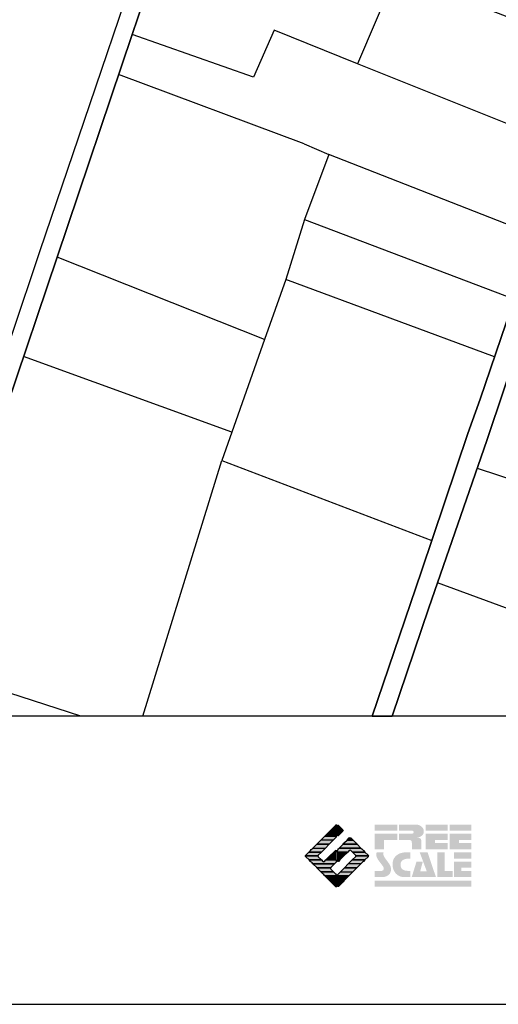
# Model space of a CAD drawing. Extents: x -10 to 410, y -24 to 273.
# Drawn here: x 307 to 346, y -24 to 56 of the extents above; entities that cross this region are included whole.
import ezdxf

# ---------------------------------------------------------------- set-up
doc = ezdxf.new("R2010")
doc.units = 0
for name, color, linetype in [('05_DM_LINE', 7, 'Continuous'), ('08_ROAD_LINE', 3, 'Continuous'), ('09_ROAD_POLY', 5, 'Continuous'), ('印刷レイアウト', 1, 'Continuous'), ('印刷用フレーム', 1, 'Continuous'), ('背景', 3, 'Continuous')]:
    doc.layers.add(name, color=color, linetype=linetype)

# ---------------------------------------------------------------- blocks, each defined once
blk = doc.blocks.new('AI9-BLK8')
at = {"layer": '印刷レイアウト'}
h = blk.add_hatch(color=252, dxfattribs=at)
h.dxf.hatch_style = 2
edge = h.paths.add_edge_path()
edge.add_spline(control_points=[(-3.226, 1.007), (-3.226, 1.007), (-3.237, 0.968), (-3.237, 0.968), (-3.237, 0.968), (-3.249, 0.926), (-3.249, 0.926), (-3.249, 0.926), (-3.252, 0.883), (-3.252, 0.883), (-3.235, 0.779), (-3.201, 0.687), (-3.151, 0.608), (-3.085, 0.505), (-3.009, 0.396), (-2.921, 0.282), (-2.818, 0.148), (-2.748, 0.045), (-2.71, -0.025), (-2.649, -0.143), (-2.619, -0.261), (-2.619, -0.381), (-2.619, -0.626), (-2.726, -0.805), (-2.942, -0.919), (-3.053, -0.978), (-3.176, -1.007), (-3.314, -1.007), (-3.314, -1.007), (-3.952, -1.007), (-3.952, -1.007), (-3.952, -1.007), (-3.952, -0.504), (-3.952, -0.504), (-3.952, -0.504), (-3.386, -0.504), (-3.386, -0.504), (-3.336, -0.504), (-3.294, -0.486), (-3.26, -0.448), (-3.226, -0.41), (-3.209, -0.366), (-3.209, -0.314), (-3.209, -0.264), (-3.224, -0.213), (-3.254, -0.162), (-3.278, -0.123), (-3.325, -0.059), (-3.394, 0.032), (-3.394, 0.032), (-3.441, 0.092), (-3.441, 0.092), (-3.441, 0.092), (-3.644, 0.358), (-3.644, 0.358), (-3.656, 0.373), (-3.675, 0.404), (-3.701, 0.451), (-3.726, 0.494), (-3.748, 0.537), (-3.767, 0.58), (-3.803, 0.661), (-3.822, 0.752), (-3.822, 0.853), (-3.822, 0.881), (-3.813, 0.932), (-3.795, 1.007), (-3.795, 1.007), (-3.226, 1.007), (-3.226, 1.007)], knot_values=[0, 0, 0, 0, 1, 1, 1, 2, 2, 2, 3, 3, 3, 4, 4, 4, 5, 5, 5, 6, 6, 6, 7, 7, 7, 8, 8, 8, 9, 9, 9, 10, 10, 10, 11, 11, 11, 12, 12, 12, 13, 13, 13, 14, 14, 14, 15, 15, 15, 16, 16, 16, 17, 17, 17, 18, 18, 18, 19, 19, 19, 20, 20, 20, 21, 21, 21, 22, 22, 22, 23, 23, 23, 23], degree=3, periodic=0)
h = blk.add_hatch(color=252, dxfattribs=at)
h.dxf.hatch_style = 2
edge = h.paths.add_edge_path()
edge.add_spline(control_points=[(-1.402, 1.007), (-1.402, 1.007), (-1.044, 1.007), (-1.044, 1.007), (-1.044, 1.007), (-1.044, 0.494), (-1.044, 0.494), (-1.044, 0.494), (-1.178, 0.494), (-1.178, 0.494), (-1.436, 0.494), (-1.624, 0.429), (-1.743, 0.298), (-1.809, 0.224), (-1.843, 0.13), (-1.843, 0.016), (-1.843, -0.235), (-1.736, -0.393), (-1.523, -0.459), (-1.424, -0.49), (-1.311, -0.504), (-1.185, -0.504), (-1.185, -0.504), (-1.044, -0.504), (-1.044, -0.504), (-1.044, -0.504), (-1.044, -1.007), (-1.044, -1.007), (-1.044, -1.007), (-1.558, -1.007), (-1.558, -1.007), (-1.789, -1.007), (-1.985, -0.937), (-2.147, -0.795), (-2.204, -0.745), (-2.247, -0.697), (-2.279, -0.653), (-2.423, -0.45), (-2.495, -0.232), (-2.495, 0.002), (-2.495, 0.412), (-2.322, 0.705), (-1.978, 0.88), (-1.812, 0.965), (-1.62, 1.007), (-1.402, 1.007)], knot_values=[0, 0, 0, 0, 1, 1, 1, 2, 2, 2, 3, 3, 3, 4, 4, 4, 5, 5, 5, 6, 6, 6, 7, 7, 7, 8, 8, 8, 9, 9, 9, 10, 10, 10, 11, 11, 11, 12, 12, 12, 13, 13, 13, 14, 14, 14, 15, 15, 15, 15], degree=3, periodic=0)
h = blk.add_hatch(color=252, dxfattribs=at)
h.dxf.hatch_style = 2
edge = h.paths.add_edge_path()
edge.add_spline(control_points=[(-0.275, 1.007), (-0.275, 1.007), (0.371, 1.007), (0.371, 1.007), (0.371, 1.007), (1.047, -1.007), (1.047, -1.007), (1.047, -1.007), (-0.926, -1.007), (-0.926, -1.007), (-0.926, -1.007), (-0.537, 0.25), (-0.537, 0.25), (-0.537, 0.25), (-0.029, 0.25), (-0.029, 0.25), (-0.029, 0.25), (-0.231, -0.543), (-0.231, -0.543), (-0.231, -0.543), (0.302, -0.543), (0.302, -0.543), (0.302, -0.543), (-0.275, 1.007), (-0.275, 1.007)], knot_values=[0, 0, 0, 0, 1, 1, 1, 2, 2, 2, 3, 3, 3, 4, 4, 4, 5, 5, 5, 6, 6, 6, 7, 7, 7, 8, 8, 8, 8], degree=3, periodic=0)
h = blk.add_hatch(color=252, dxfattribs=at)
h.dxf.hatch_style = 2
edge = h.paths.add_edge_path()
edge.add_spline(control_points=[(1.769, 1.007), (1.769, 1.007), (1.769, -0.504), (1.769, -0.504), (1.769, -0.504), (2.408, -0.504), (2.408, -0.504), (2.408, -0.504), (2.408, -1.007), (2.408, -1.007), (2.408, -1.007), (1.165, -1.007), (1.165, -1.007), (1.165, -1.007), (1.165, 1.007), (1.165, 1.007), (1.165, 1.007), (1.769, 1.007), (1.769, 1.007)], knot_values=[0, 0, 0, 0, 1, 1, 1, 2, 2, 2, 3, 3, 3, 4, 4, 4, 5, 5, 5, 6, 6, 6, 6], degree=3, periodic=0)
h = blk.add_hatch(color=252, dxfattribs=at)
h.dxf.hatch_style = 2
edge = h.paths.add_edge_path()
edge.add_spline(control_points=[(2.532, 1.007), (2.532, 1.007), (3.952, 1.007), (3.952, 1.007), (3.952, 1.007), (3.952, 0.504), (3.952, 0.504), (3.952, 0.504), (2.532, 0.504), (2.532, 0.504), (2.532, 0.504), (2.532, 1.007), (2.532, 1.007)], knot_values=[0, 0, 0, 0, 1, 1, 1, 2, 2, 2, 3, 3, 3, 4, 4, 4, 4], degree=3, periodic=0)
edge = h.paths.add_edge_path()
edge.add_spline(control_points=[(3.952, 0.251), (3.952, 0.251), (3.952, -0.252), (3.952, -0.252), (3.952, -0.252), (3.136, -0.252), (3.136, -0.252), (3.136, -0.252), (3.136, -0.504), (3.136, -0.504), (3.136, -0.504), (3.952, -0.504), (3.952, -0.504), (3.952, -0.504), (3.952, -1.007), (3.952, -1.007), (3.952, -1.007), (2.532, -1.007), (2.532, -1.007), (2.532, -1.007), (2.532, 0.251), (2.532, 0.251), (2.532, 0.251), (3.952, 0.251), (3.952, 0.251)], knot_values=[0, 0, 0, 0, 1, 1, 1, 2, 2, 2, 3, 3, 3, 4, 4, 4, 5, 5, 5, 6, 6, 6, 7, 7, 7, 8, 8, 8, 8], degree=3, periodic=0)
blk = doc.blocks.new('AI9-BLK7')
at = {"layer": '印刷レイアウト'}
h = blk.add_hatch(color=152, dxfattribs=at)
h.dxf.hatch_style = 2
h.paths.add_polyline_path([(-3.952, 2.536), (-2.108, 2.536), (-2.108, 2.033), (-3.952, 2.033)])
h = blk.add_hatch(color=252, dxfattribs=at)
h.dxf.hatch_style = 2
edge = h.paths.add_edge_path()
edge.add_spline(control_points=[(-0.919, 1.06), (-0.919, 1.148), (-0.939, 1.207), (-0.977, 1.235), (-1.015, 1.263), (-1.09, 1.277), (-1.202, 1.277), (-1.202, 1.277), (-1.955, 1.277), (-1.955, 1.277), (-1.955, 1.277), (-1.955, 1.78), (-1.955, 1.78), (-1.955, 1.78), (-0.918, 1.78), (-0.918, 1.78), (-0.822, 1.78), (-0.774, 1.821), (-0.774, 1.903), (-0.774, 1.94), (-0.785, 1.971), (-0.808, 1.997), (-0.833, 2.021), (-0.871, 2.033), (-0.918, 2.033), (-0.918, 2.033), (-1.955, 2.033), (-1.955, 2.033), (-1.955, 2.033), (-1.955, 2.536), (-1.955, 2.536), (-1.955, 2.536), (-0.649, 2.536), (-0.649, 2.536), (-0.498, 2.536), (-0.37, 2.51), (-0.264, 2.457), (-0.05, 2.352), (0.058, 2.191), (0.058, 1.973), (0.058, 1.783), (-0.029, 1.644), (-0.201, 1.556), (-0.288, 1.512), (-0.389, 1.49), (-0.506, 1.49), (-0.518, 1.488), (-0.526, 1.486), (-0.528, 1.484), (-0.528, 1.484), (-0.411, 1.468), (-0.411, 1.468), (-0.355, 1.46), (-0.297, 1.438), (-0.236, 1.404), (-0.183, 1.374), (-0.156, 1.332), (-0.156, 1.277), (-0.156, 1.277), (-0.156, 0.521), (-0.156, 0.521), (-0.156, 0.521), (-0.918, 0.521), (-0.918, 0.521), (-0.918, 0.521), (-0.919, 1.06), (-0.919, 1.06)], knot_values=[0, 0, 0, 0, 1, 1, 1, 2, 2, 2, 3, 3, 3, 4, 4, 4, 5, 5, 5, 6, 6, 6, 7, 7, 7, 8, 8, 8, 9, 9, 9, 10, 10, 10, 11, 11, 11, 12, 12, 12, 13, 13, 13, 14, 14, 14, 15, 15, 15, 16, 16, 16, 17, 17, 17, 18, 18, 18, 19, 19, 19, 20, 20, 20, 21, 21, 21, 22, 22, 22, 22], degree=3, periodic=0)
h = blk.add_hatch(color=252, dxfattribs=at)
h.dxf.hatch_style = 2
edge = h.paths.add_edge_path()
edge.add_spline(control_points=[(0.215, 2.536), (0.215, 2.536), (2.006, 2.536), (2.006, 2.536), (2.006, 2.536), (2.006, 2.033), (2.006, 2.033), (2.006, 2.033), (0.215, 2.033), (0.215, 2.033), (0.215, 2.033), (0.215, 2.536), (0.215, 2.536)], knot_values=[0, 0, 0, 0, 1, 1, 1, 2, 2, 2, 3, 3, 3, 4, 4, 4, 4], degree=3, periodic=0)
edge = h.paths.add_edge_path()
edge.add_spline(control_points=[(2.006, 1.78), (2.006, 1.78), (2.006, 1.277), (2.006, 1.277), (2.006, 1.277), (0.977, 1.277), (0.977, 1.277), (0.977, 1.277), (0.977, 1.024), (0.977, 1.024), (0.977, 1.024), (2.006, 1.024), (2.006, 1.024), (2.006, 1.024), (2.006, 0.521), (2.006, 0.521), (2.006, 0.521), (0.215, 0.521), (0.215, 0.521), (0.215, 0.521), (0.215, 1.78), (0.215, 1.78), (0.215, 1.78), (2.006, 1.78), (2.006, 1.78)], knot_values=[0, 0, 0, 0, 1, 1, 1, 2, 2, 2, 3, 3, 3, 4, 4, 4, 5, 5, 5, 6, 6, 6, 7, 7, 7, 8, 8, 8, 8], degree=3, periodic=0)
h = blk.add_hatch(color=252, dxfattribs=at)
h.dxf.hatch_style = 2
edge = h.paths.add_edge_path()
edge.add_spline(control_points=[(2.159, 2.536), (2.159, 2.536), (3.952, 2.536), (3.952, 2.536), (3.952, 2.536), (3.952, 2.033), (3.952, 2.033), (3.952, 2.033), (2.159, 2.033), (2.159, 2.033), (2.159, 2.033), (2.159, 2.536), (2.159, 2.536)], knot_values=[0, 0, 0, 0, 1, 1, 1, 2, 2, 2, 3, 3, 3, 4, 4, 4, 4], degree=3, periodic=0)
edge = h.paths.add_edge_path()
edge.add_spline(control_points=[(3.952, 1.78), (3.952, 1.78), (3.952, 1.277), (3.952, 1.277), (3.952, 1.277), (2.921, 1.277), (2.921, 1.277), (2.921, 1.277), (2.921, 1.024), (2.921, 1.024), (2.921, 1.024), (3.952, 1.024), (3.952, 1.024), (3.952, 1.024), (3.952, 0.521), (3.952, 0.521), (3.952, 0.521), (2.159, 0.521), (2.159, 0.521), (2.159, 0.521), (2.159, 1.78), (2.159, 1.78), (2.159, 1.78), (3.952, 1.78), (3.952, 1.78)], knot_values=[0, 0, 0, 0, 1, 1, 1, 2, 2, 2, 3, 3, 3, 4, 4, 4, 5, 5, 5, 6, 6, 6, 7, 7, 7, 8, 8, 8, 8], degree=3, periodic=0)
h = blk.add_hatch(color=252, dxfattribs=at)
h.dxf.hatch_style = 2
h.paths.add_polyline_path([(-2.108, 1.78), (-2.108, 1.277), (-3.19, 1.277), (-3.19, 0.521), (-3.952, 0.521), (-3.952, 1.78)])
h = blk.add_hatch(color=152, dxfattribs=at)
h.dxf.hatch_style = 2
h.paths.add_polyline_path([(-3.952, -2.033), (3.952, -2.033), (3.952, -2.536), (-3.952, -2.536)])
at = {"layer": '印刷レイアウト', "color": 7}
blk.add_blockref('AI9-BLK8', (0, -0.743), dxfattribs=at)
blk = doc.blocks.new('AI9-BLK6')
at = {"layer": '印刷レイアウト'}
h = blk.add_hatch(color=152, dxfattribs=at)
h.dxf.hatch_style = 2
edge = h.paths.add_edge_path()
edge.add_spline(control_points=[(-0.05, 2.461), (-0.05, 2.51), (-0.051, 2.552), (-0.052, 2.552), (-0.053, 2.553), (-0.083, 2.525), (-0.117, 2.49), (-0.117, 2.49), (-0.347, 2.261), (-0.347, 2.261), (-0.347, 2.261), (-0.05, 2.261), (-0.05, 2.261), (-0.05, 2.261), (-0.05, 2.461), (-0.05, 2.461)], knot_values=[0, 0, 0, 0, 1, 1, 1, 2, 2, 2, 3, 3, 3, 4, 4, 4, 5, 5, 5, 5], degree=3, periodic=0)
h = blk.add_hatch(color=151, dxfattribs=at)
h.dxf.hatch_style = 2
edge = h.paths.add_edge_path()
edge.add_spline(control_points=[(0.049, 2.474), (0.049, 2.474), (0.049, 2.261), (0.049, 2.261), (0.049, 2.261), (0.353, 2.261), (0.353, 2.261), (0.353, 2.261), (0.112, 2.501), (0.112, 2.501), (0.078, 2.536), (0.049, 2.524), (0.049, 2.474)], knot_values=[0, 0, 0, 0, 1, 1, 1, 2, 2, 2, 3, 3, 3, 4, 4, 4, 4], degree=3, periodic=0)
h = blk.add_hatch(color=152, dxfattribs=at)
h.dxf.hatch_style = 2
edge = h.paths.add_edge_path()
edge.add_spline(control_points=[(-1.317, 1.29), (-1.317, 1.29), (-0.296, 1.29), (-0.296, 1.29), (-0.296, 1.29), (-0.115, 1.472), (-0.115, 1.472), (-0.083, 1.504), (-0.055, 1.565), (-0.052, 1.613), (-0.052, 1.613), (-0.994, 1.613), (-0.994, 1.613), (-0.994, 1.613), (-1.317, 1.29), (-1.317, 1.29)], knot_values=[0, 0, 0, 0, 1, 1, 1, 2, 2, 2, 3, 3, 3, 4, 4, 4, 5, 5, 5, 5], degree=3, periodic=0)
h = blk.add_hatch(color=152, dxfattribs=at)
h.dxf.hatch_style = 2
edge = h.paths.add_edge_path()
edge.add_spline(control_points=[(-0.994, 1.613), (-0.994, 1.613), (-0.052, 1.613), (-0.052, 1.613), (-0.051, 1.618), (-0.05, 1.622), (-0.05, 1.626), (-0.05, 1.626), (-0.05, 1.937), (-0.05, 1.937), (-0.05, 1.937), (-0.671, 1.937), (-0.671, 1.937), (-0.671, 1.937), (-0.994, 1.613), (-0.994, 1.613)], knot_values=[0, 0, 0, 0, 1, 1, 1, 2, 2, 2, 3, 3, 3, 4, 4, 4, 5, 5, 5, 5], degree=3, periodic=0)
h = blk.add_hatch(color=152, dxfattribs=at)
h.dxf.hatch_style = 2
h.paths.add_polyline_path([(-0.347, 2.261), (-0.671, 1.937), (-0.05, 1.937), (-0.05, 2.261)])
h = blk.add_hatch(color=151, dxfattribs=at)
h.dxf.hatch_style = 2
edge = h.paths.add_edge_path()
edge.add_spline(control_points=[(0.049, 1.937), (0.049, 1.937), (0.405, 1.937), (0.405, 1.937), (0.405, 1.937), (0.477, 2.009), (0.477, 2.009), (0.512, 2.044), (0.512, 2.102), (0.477, 2.137), (0.477, 2.137), (0.353, 2.261), (0.353, 2.261), (0.353, 2.261), (0.049, 2.261), (0.049, 2.261), (0.049, 2.261), (0.049, 1.937), (0.049, 1.937)], knot_values=[0, 0, 0, 0, 1, 1, 1, 2, 2, 2, 3, 3, 3, 4, 4, 4, 5, 5, 5, 6, 6, 6, 6], degree=3, periodic=0)
h = blk.add_hatch(color=151, dxfattribs=at)
h.dxf.hatch_style = 2
edge = h.paths.add_edge_path()
edge.add_spline(control_points=[(0.049, 1.672), (0.049, 1.622), (0.078, 1.61), (0.112, 1.645), (0.112, 1.645), (0.405, 1.937), (0.405, 1.937), (0.405, 1.937), (0.049, 1.937), (0.049, 1.937), (0.049, 1.937), (0.049, 1.672), (0.049, 1.672)], knot_values=[0, 0, 0, 0, 1, 1, 1, 2, 2, 2, 3, 3, 3, 4, 4, 4, 4], degree=3, periodic=0)
h = blk.add_hatch(color=152, dxfattribs=at)
h.dxf.hatch_style = 2
h.paths.add_polyline_path([(-0.62, 0.966), (-1.641, 0.966), (-1.965, 0.642), (-0.944, 0.642)])
h = blk.add_hatch(color=152, dxfattribs=at)
h.dxf.hatch_style = 2
h.paths.add_polyline_path([(-1.641, 0.966), (-0.62, 0.966), (-0.296, 1.29), (-1.317, 1.29)])
h = blk.add_hatch(color=151, dxfattribs=at)
h.dxf.hatch_style = 2
edge = h.paths.add_edge_path()
edge.add_spline(control_points=[(0.499, 0.958), (0.499, 0.958), (0.182, 0.642), (0.182, 0.642), (0.182, 0.642), (1.964, 0.642), (1.964, 0.642), (1.964, 0.642), (1.648, 0.958), (1.648, 0.958), (1.646, 0.961), (1.642, 0.963), (1.639, 0.966), (1.639, 0.966), (0.506, 0.966), (0.506, 0.966), (0.503, 0.963), (0.501, 0.961), (0.499, 0.958)], knot_values=[0, 0, 0, 0, 1, 1, 1, 2, 2, 2, 3, 3, 3, 4, 4, 4, 5, 5, 5, 6, 6, 6, 6], degree=3, periodic=0)
h = blk.add_hatch(color=151, dxfattribs=at)
h.dxf.hatch_style = 2
edge = h.paths.add_edge_path()
edge.add_spline(control_points=[(0.506, 0.966), (0.506, 0.966), (1.639, 0.966), (1.639, 0.966), (1.605, 1.001), (1.553, 1.054), (1.52, 1.086), (1.52, 1.086), (1.316, 1.29), (1.316, 1.29), (1.316, 1.29), (0.83, 1.29), (0.83, 1.29), (0.83, 1.29), (0.626, 1.086), (0.626, 1.086), (0.593, 1.054), (0.542, 1.001), (0.506, 0.966)], knot_values=[0, 0, 0, 0, 1, 1, 1, 2, 2, 2, 3, 3, 3, 4, 4, 4, 5, 5, 5, 6, 6, 6, 6], degree=3, periodic=0)
h = blk.add_hatch(color=151, dxfattribs=at)
h.dxf.hatch_style = 2
edge = h.paths.add_edge_path()
edge.add_spline(control_points=[(1.137, 1.469), (1.102, 1.504), (1.044, 1.504), (1.009, 1.469), (1.009, 1.469), (0.83, 1.29), (0.83, 1.29), (0.83, 1.29), (1.316, 1.29), (1.316, 1.29), (1.316, 1.29), (1.137, 1.469), (1.137, 1.469)], knot_values=[0, 0, 0, 0, 1, 1, 1, 2, 2, 2, 3, 3, 3, 4, 4, 4, 4], degree=3, periodic=0)
h = blk.add_hatch(color=152, dxfattribs=at)
h.dxf.hatch_style = 2
edge = h.paths.add_edge_path()
edge.add_spline(control_points=[(-1.522, 0.064), (-1.522, 0.064), (-1.268, 0.318), (-1.268, 0.318), (-1.268, 0.318), (-2.289, 0.318), (-2.289, 0.318), (-2.289, 0.318), (-2.543, 0.064), (-2.543, 0.064), (-2.562, 0.045), (-2.57, 0.02), (-2.569, -0.005), (-2.569, -0.005), (-1.547, -0.005), (-1.547, -0.005), (-1.549, 0.02), (-1.54, 0.045), (-1.522, 0.064)], knot_values=[0, 0, 0, 0, 1, 1, 1, 2, 2, 2, 3, 3, 3, 4, 4, 4, 5, 5, 5, 6, 6, 6, 6], degree=3, periodic=0)
h = blk.add_hatch(color=152, dxfattribs=at)
h.dxf.hatch_style = 2
edge = h.paths.add_edge_path()
edge.add_spline(control_points=[(-0.944, 0.642), (-0.944, 0.642), (-1.965, 0.642), (-1.965, 0.642), (-1.965, 0.642), (-2.032, 0.575), (-2.032, 0.575), (-2.068, 0.54), (-2.125, 0.482), (-2.16, 0.447), (-2.16, 0.447), (-2.289, 0.318), (-2.289, 0.318), (-2.289, 0.318), (-1.268, 0.318), (-1.268, 0.318), (-1.268, 0.318), (-0.944, 0.642), (-0.944, 0.642)], knot_values=[0, 0, 0, 0, 1, 1, 1, 2, 2, 2, 3, 3, 3, 4, 4, 4, 5, 5, 5, 6, 6, 6, 6], degree=3, periodic=0)
h = blk.add_hatch(color=152, dxfattribs=at)
h.dxf.hatch_style = 2
h.paths.add_polyline_path([(-0.05, -0.005), (-0.05, 0.318), (-0.247, 0.318), (-0.57, -0.005)])
h = blk.add_hatch(color=152, dxfattribs=at)
h.dxf.hatch_style = 2
edge = h.paths.add_edge_path()
edge.add_spline(control_points=[(-0.05, 0.424), (-0.05, 0.475), (-0.079, 0.486), (-0.115, 0.451), (-0.115, 0.451), (-0.247, 0.318), (-0.247, 0.318), (-0.247, 0.318), (-0.05, 0.318), (-0.05, 0.318), (-0.05, 0.318), (-0.05, 0.424), (-0.05, 0.424)], knot_values=[0, 0, 0, 0, 1, 1, 1, 2, 2, 2, 3, 3, 3, 4, 4, 4, 4], degree=3, periodic=0)
h = blk.add_hatch(color=151, dxfattribs=at)
h.dxf.hatch_style = 2
edge = h.paths.add_edge_path()
edge.add_spline(control_points=[(0.116, 0.576), (0.081, 0.541), (0.052, 0.471), (0.052, 0.422), (0.052, 0.422), (0.052, 0.318), (0.052, 0.318), (0.052, 0.318), (0.88, 0.318), (0.88, 0.318), (0.88, 0.318), (1.009, 0.448), (1.009, 0.448), (1.044, 0.483), (1.102, 0.483), (1.137, 0.448), (1.137, 0.448), (1.266, 0.318), (1.266, 0.318), (1.266, 0.318), (2.287, 0.318), (2.287, 0.318), (2.287, 0.318), (2.159, 0.447), (2.159, 0.447), (2.123, 0.482), (2.066, 0.54), (2.031, 0.575), (2.031, 0.575), (1.964, 0.642), (1.964, 0.642), (1.964, 0.642), (0.182, 0.642), (0.182, 0.642), (0.182, 0.642), (0.116, 0.576), (0.116, 0.576)], knot_values=[0, 0, 0, 0, 1, 1, 1, 2, 2, 2, 3, 3, 3, 4, 4, 4, 5, 5, 5, 6, 6, 6, 7, 7, 7, 8, 8, 8, 9, 9, 9, 10, 10, 10, 11, 11, 11, 12, 12, 12, 12], degree=3, periodic=0)
h = blk.add_hatch(color=151, dxfattribs=at)
h.dxf.hatch_style = 2
h.paths.add_polyline_path([(0.557, -0.005), (0.88, 0.318), (0.052, 0.318), (0.052, -0.005)])
h = blk.add_hatch(color=151, dxfattribs=at)
h.dxf.hatch_style = 2
edge = h.paths.add_edge_path()
edge.add_spline(control_points=[(1.52, 0.064), (1.539, 0.045), (1.548, 0.02), (1.546, -0.005), (1.546, -0.005), (2.568, -0.005), (2.568, -0.005), (2.569, 0.02), (2.561, 0.045), (2.542, 0.064), (2.542, 0.064), (2.287, 0.318), (2.287, 0.318), (2.287, 0.318), (1.266, 0.318), (1.266, 0.318), (1.266, 0.318), (1.52, 0.064), (1.52, 0.064)], knot_values=[0, 0, 0, 0, 1, 1, 1, 2, 2, 2, 3, 3, 3, 4, 4, 4, 5, 5, 5, 6, 6, 6, 6], degree=3, periodic=0)
h = blk.add_hatch(color=152, dxfattribs=at)
h.dxf.hatch_style = 2
edge = h.paths.add_edge_path()
edge.add_spline(control_points=[(-1.522, -0.063), (-1.538, -0.047), (-1.546, -0.026), (-1.547, -0.005), (-1.547, -0.005), (-2.569, -0.005), (-2.569, -0.005), (-2.567, -0.026), (-2.559, -0.047), (-2.543, -0.063), (-2.543, -0.063), (-2.278, -0.328), (-2.278, -0.328), (-2.278, -0.328), (-1.257, -0.328), (-1.257, -0.328), (-1.257, -0.328), (-1.522, -0.063), (-1.522, -0.063)], knot_values=[0, 0, 0, 0, 1, 1, 1, 2, 2, 2, 3, 3, 3, 4, 4, 4, 5, 5, 5, 6, 6, 6, 6], degree=3, periodic=0)
h = blk.add_hatch(color=152, dxfattribs=at)
h.dxf.hatch_style = 2
edge = h.paths.add_edge_path()
edge.add_spline(control_points=[(-0.115, -0.57), (-0.079, -0.535), (-0.05, -0.466), (-0.05, -0.416), (-0.05, -0.416), (-0.05, -0.328), (-0.05, -0.328), (-0.05, -0.328), (-0.894, -0.328), (-0.894, -0.328), (-0.894, -0.328), (-1.012, -0.446), (-1.012, -0.446), (-1.047, -0.481), (-1.104, -0.481), (-1.139, -0.446), (-1.139, -0.446), (-1.257, -0.328), (-1.257, -0.328), (-1.257, -0.328), (-2.278, -0.328), (-2.278, -0.328), (-2.278, -0.328), (-2.16, -0.447), (-2.16, -0.447), (-2.125, -0.482), (-2.068, -0.539), (-2.032, -0.574), (-2.032, -0.574), (-1.954, -0.652), (-1.954, -0.652), (-1.954, -0.652), (-0.196, -0.652), (-0.196, -0.652), (-0.196, -0.652), (-0.115, -0.57), (-0.115, -0.57)], knot_values=[0, 0, 0, 0, 1, 1, 1, 2, 2, 2, 3, 3, 3, 4, 4, 4, 5, 5, 5, 6, 6, 6, 7, 7, 7, 8, 8, 8, 9, 9, 9, 10, 10, 10, 11, 11, 11, 12, 12, 12, 12], degree=3, periodic=0)
h = blk.add_hatch(color=152, dxfattribs=at)
h.dxf.hatch_style = 2
edge = h.paths.add_edge_path()
edge.add_spline(control_points=[(-0.501, -0.957), (-0.501, -0.957), (-0.196, -0.652), (-0.196, -0.652), (-0.196, -0.652), (-1.954, -0.652), (-1.954, -0.652), (-1.954, -0.652), (-1.65, -0.957), (-1.65, -0.957), (-1.644, -0.962), (-1.637, -0.969), (-1.63, -0.975), (-1.63, -0.975), (-0.515, -0.975), (-0.515, -0.975), (-0.511, -0.969), (-0.507, -0.962), (-0.501, -0.957)], knot_values=[0, 0, 0, 0, 1, 1, 1, 2, 2, 2, 3, 3, 3, 4, 4, 4, 5, 5, 5, 6, 6, 6, 6], degree=3, periodic=0)
h = blk.add_hatch(color=152, dxfattribs=at)
h.dxf.hatch_style = 2
h.paths.add_polyline_path([(-0.57, -0.005), (-0.894, -0.328), (-0.05, -0.328), (-0.05, -0.005)])
h = blk.add_hatch(color=151, dxfattribs=at)
h.dxf.hatch_style = 2
h.paths.add_polyline_path([(0.233, -0.328), (0.557, -0.005), (0.052, -0.005), (0.052, -0.328)])
h = blk.add_hatch(color=255, dxfattribs=at)
h.dxf.hatch_style = 2
edge = h.paths.add_edge_path()
edge.add_spline(control_points=[(0.052, -0.419), (0.052, -0.468), (0.081, -0.481), (0.116, -0.445), (0.116, -0.445), (0.233, -0.328), (0.233, -0.328), (0.233, -0.328), (0.052, -0.328), (0.052, -0.328), (0.052, -0.328), (0.052, -0.419), (0.052, -0.419)], knot_values=[0, 0, 0, 0, 1, 1, 1, 2, 2, 2, 3, 3, 3, 4, 4, 4, 4], degree=3, periodic=0)
h = blk.add_hatch(color=151, dxfattribs=at)
h.dxf.hatch_style = 2
h.paths.add_polyline_path([(0.608, -0.975), (1.629, -0.975), (1.953, -0.652), (0.931, -0.652)])
h = blk.add_hatch(color=151, dxfattribs=at)
h.dxf.hatch_style = 2
edge = h.paths.add_edge_path()
edge.add_spline(control_points=[(0.931, -0.652), (0.931, -0.652), (1.953, -0.652), (1.953, -0.652), (1.953, -0.652), (2.031, -0.574), (2.031, -0.574), (2.066, -0.539), (2.123, -0.482), (2.159, -0.447), (2.159, -0.447), (2.277, -0.328), (2.277, -0.328), (2.277, -0.328), (1.256, -0.328), (1.256, -0.328), (1.256, -0.328), (0.931, -0.652), (0.931, -0.652)], knot_values=[0, 0, 0, 0, 1, 1, 1, 2, 2, 2, 3, 3, 3, 4, 4, 4, 5, 5, 5, 6, 6, 6, 6], degree=3, periodic=0)
h = blk.add_hatch(color=151, dxfattribs=at)
h.dxf.hatch_style = 2
edge = h.paths.add_edge_path()
edge.add_spline(control_points=[(1.52, -0.063), (1.52, -0.063), (1.256, -0.328), (1.256, -0.328), (1.256, -0.328), (2.277, -0.328), (2.277, -0.328), (2.277, -0.328), (2.542, -0.063), (2.542, -0.063), (2.559, -0.047), (2.566, -0.026), (2.568, -0.005), (2.568, -0.005), (1.546, -0.005), (1.546, -0.005), (1.546, -0.026), (1.536, -0.047), (1.52, -0.063)], knot_values=[0, 0, 0, 0, 1, 1, 1, 2, 2, 2, 3, 3, 3, 4, 4, 4, 5, 5, 5, 6, 6, 6, 6], degree=3, periodic=0)
h = blk.add_hatch(color=152, dxfattribs=at)
h.dxf.hatch_style = 2
edge = h.paths.add_edge_path()
edge.add_spline(control_points=[(-0.501, -1.084), (-0.53, -1.055), (-0.534, -1.01), (-0.515, -0.975), (-0.515, -0.975), (-1.63, -0.975), (-1.63, -0.975), (-1.596, -1.01), (-1.552, -1.055), (-1.522, -1.084), (-1.522, -1.084), (-1.307, -1.3), (-1.307, -1.3), (-1.307, -1.3), (-0.285, -1.3), (-0.285, -1.3), (-0.285, -1.3), (-0.501, -1.084), (-0.501, -1.084)], knot_values=[0, 0, 0, 0, 1, 1, 1, 2, 2, 2, 3, 3, 3, 4, 4, 4, 5, 5, 5, 6, 6, 6, 6], degree=3, periodic=0)
h = blk.add_hatch(color=152, dxfattribs=at)
h.dxf.hatch_style = 2
edge = h.paths.add_edge_path()
edge.add_spline(control_points=[(-0.115, -1.471), (-0.115, -1.471), (-0.285, -1.3), (-0.285, -1.3), (-0.285, -1.3), (-1.307, -1.3), (-1.307, -1.3), (-1.307, -1.3), (-1.139, -1.467), (-1.139, -1.467), (-1.104, -1.502), (-1.047, -1.56), (-1.012, -1.595), (-1.012, -1.595), (-0.983, -1.623), (-0.983, -1.623), (-0.983, -1.623), (-0.05, -1.623), (-0.05, -1.623), (-0.052, -1.574), (-0.08, -1.505), (-0.115, -1.471)], knot_values=[0, 0, 0, 0, 1, 1, 1, 2, 2, 2, 3, 3, 3, 4, 4, 4, 5, 5, 5, 6, 6, 6, 7, 7, 7, 7], degree=3, periodic=0)
h = blk.add_hatch(color=151, dxfattribs=at)
h.dxf.hatch_style = 2
edge = h.paths.add_edge_path()
edge.add_spline(control_points=[(0.116, -1.467), (0.081, -1.503), (0.052, -1.532), (0.052, -1.532), (0.052, -1.532), (0.052, -1.573), (0.052, -1.622), (0.052, -1.622), (0.052, -1.623), (0.052, -1.623), (0.052, -1.623), (0.982, -1.623), (0.982, -1.623), (0.982, -1.623), (1.306, -1.3), (1.306, -1.3), (1.306, -1.3), (0.284, -1.3), (0.284, -1.3), (0.284, -1.3), (0.116, -1.467), (0.116, -1.467)], knot_values=[0, 0, 0, 0, 1, 1, 1, 2, 2, 2, 3, 3, 3, 4, 4, 4, 5, 5, 5, 6, 6, 6, 7, 7, 7, 7], degree=3, periodic=0)
h = blk.add_hatch(color=151, dxfattribs=at)
h.dxf.hatch_style = 2
h.paths.add_polyline_path([(0.284, -1.3), (1.306, -1.3), (1.629, -0.975), (0.608, -0.975)])
h = blk.add_hatch(color=152, dxfattribs=at)
h.dxf.hatch_style = 2
edge = h.paths.add_edge_path()
edge.add_spline(control_points=[(-0.05, -1.625), (-0.05, -1.624), (-0.05, -1.624), (-0.05, -1.623), (-0.05, -1.623), (-0.983, -1.623), (-0.983, -1.623), (-0.983, -1.623), (-0.66, -1.947), (-0.66, -1.947), (-0.66, -1.947), (-0.05, -1.947), (-0.05, -1.947), (-0.05, -1.947), (-0.05, -1.625), (-0.05, -1.625)], knot_values=[0, 0, 0, 0, 1, 1, 1, 2, 2, 2, 3, 3, 3, 4, 4, 4, 5, 5, 5, 5], degree=3, periodic=0)
h = blk.add_hatch(color=152, dxfattribs=at)
h.dxf.hatch_style = 2
h.paths.add_polyline_path([(-0.66, -1.947), (-0.336, -2.27), (-0.05, -2.27), (-0.05, -1.947)])
h = blk.add_hatch(color=152, dxfattribs=at)
h.dxf.hatch_style = 2
edge = h.paths.add_edge_path()
edge.add_spline(control_points=[(-0.117, -2.489), (-0.083, -2.524), (-0.053, -2.553), (-0.052, -2.552), (-0.051, -2.55), (-0.05, -2.51), (-0.05, -2.46), (-0.05, -2.46), (-0.05, -2.27), (-0.05, -2.27), (-0.05, -2.27), (-0.336, -2.27), (-0.336, -2.27), (-0.336, -2.27), (-0.117, -2.489), (-0.117, -2.489)], knot_values=[0, 0, 0, 0, 1, 1, 1, 2, 2, 2, 3, 3, 3, 4, 4, 4, 5, 5, 5, 5], degree=3, periodic=0)
h = blk.add_hatch(color=151, dxfattribs=at)
h.dxf.hatch_style = 2
h.paths.add_polyline_path([(0.052, -1.947), (0.659, -1.947), (0.982, -1.623), (0.052, -1.623)])
h = blk.add_hatch(color=151, dxfattribs=at)
h.dxf.hatch_style = 2
edge = h.paths.add_edge_path()
edge.add_spline(control_points=[(0.052, -2.27), (0.052, -2.27), (0.335, -2.27), (0.335, -2.27), (0.335, -2.27), (0.499, -2.106), (0.499, -2.106), (0.534, -2.071), (0.592, -2.013), (0.627, -1.978), (0.627, -1.978), (0.659, -1.947), (0.659, -1.947), (0.659, -1.947), (0.052, -1.947), (0.052, -1.947), (0.052, -1.947), (0.052, -2.27), (0.052, -2.27)], knot_values=[0, 0, 0, 0, 1, 1, 1, 2, 2, 2, 3, 3, 3, 4, 4, 4, 5, 5, 5, 6, 6, 6, 6], degree=3, periodic=0)
h = blk.add_hatch(color=151, dxfattribs=at)
h.dxf.hatch_style = 2
edge = h.paths.add_edge_path()
edge.add_spline(control_points=[(0.052, -2.463), (0.052, -2.512), (0.081, -2.524), (0.116, -2.489), (0.116, -2.489), (0.335, -2.27), (0.335, -2.27), (0.335, -2.27), (0.052, -2.27), (0.052, -2.27), (0.052, -2.27), (0.052, -2.463), (0.052, -2.463)], knot_values=[0, 0, 0, 0, 1, 1, 1, 2, 2, 2, 3, 3, 3, 4, 4, 4, 4], degree=3, periodic=0)
at = {"layer": '印刷レイアウト', "color": 7}
for points in [[(-0.347, 2.261), (-0.671, 1.937), (-0.05, 1.937), (-0.05, 2.261)], [(-0.62, 0.966), (-1.641, 0.966), (-1.965, 0.642), (-0.944, 0.642)], [(-1.641, 0.966), (-0.62, 0.966), (-0.296, 1.29), (-1.317, 1.29)], [(-0.05, -0.005), (-0.05, 0.318), (-0.247, 0.318), (-0.57, -0.005)], [(0.557, -0.005), (0.88, 0.318), (0.052, 0.318), (0.052, -0.005)], [(-0.57, -0.005), (-0.894, -0.328), (-0.05, -0.328), (-0.05, -0.005)], [(0.233, -0.328), (0.557, -0.005), (0.052, -0.005), (0.052, -0.328)], [(0.608, -0.975), (1.629, -0.975), (1.953, -0.652), (0.931, -0.652)], [(0.284, -1.3), (1.306, -1.3), (1.629, -0.975), (0.608, -0.975)], [(-0.66, -1.947), (-0.336, -2.27), (-0.05, -2.27), (-0.05, -1.947)], [(0.052, -1.947), (0.659, -1.947), (0.982, -1.623), (0.052, -1.623)]]:
    blk.add_lwpolyline(points, close=True, dxfattribs=at)
for points, knots in [([(-0.05, 2.461), (-0.05, 2.51), (-0.051, 2.552), (-0.052, 2.552), (-0.053, 2.553), (-0.083, 2.525), (-0.117, 2.49), (-0.117, 2.49), (-0.347, 2.261), (-0.347, 2.261), (-0.347, 2.261), (-0.05, 2.261), (-0.05, 2.261), (-0.05, 2.261), (-0.05, 2.461), (-0.05, 2.461)], [0, 0, 0, 0, 1, 1, 1, 2, 2, 2, 3, 3, 3, 4, 4, 4, 5, 5, 5, 5]), ([(0.049, 2.474), (0.049, 2.474), (0.049, 2.261), (0.049, 2.261), (0.049, 2.261), (0.353, 2.261), (0.353, 2.261), (0.353, 2.261), (0.112, 2.501), (0.112, 2.501), (0.078, 2.536), (0.049, 2.524), (0.049, 2.474)], [0, 0, 0, 0, 1, 1, 1, 2, 2, 2, 3, 3, 3, 4, 4, 4, 4]), ([(-1.317, 1.29), (-1.317, 1.29), (-0.296, 1.29), (-0.296, 1.29), (-0.296, 1.29), (-0.115, 1.472), (-0.115, 1.472), (-0.083, 1.504), (-0.055, 1.565), (-0.052, 1.613), (-0.052, 1.613), (-0.994, 1.613), (-0.994, 1.613), (-0.994, 1.613), (-1.317, 1.29), (-1.317, 1.29)], [0, 0, 0, 0, 1, 1, 1, 2, 2, 2, 3, 3, 3, 4, 4, 4, 5, 5, 5, 5]), ([(-0.994, 1.613), (-0.994, 1.613), (-0.052, 1.613), (-0.052, 1.613), (-0.051, 1.618), (-0.05, 1.622), (-0.05, 1.626), (-0.05, 1.626), (-0.05, 1.937), (-0.05, 1.937), (-0.05, 1.937), (-0.671, 1.937), (-0.671, 1.937), (-0.671, 1.937), (-0.994, 1.613), (-0.994, 1.613)], [0, 0, 0, 0, 1, 1, 1, 2, 2, 2, 3, 3, 3, 4, 4, 4, 5, 5, 5, 5]), ([(0.049, 1.937), (0.049, 1.937), (0.405, 1.937), (0.405, 1.937), (0.405, 1.937), (0.477, 2.009), (0.477, 2.009), (0.512, 2.044), (0.512, 2.102), (0.477, 2.137), (0.477, 2.137), (0.353, 2.261), (0.353, 2.261), (0.353, 2.261), (0.049, 2.261), (0.049, 2.261), (0.049, 2.261), (0.049, 1.937), (0.049, 1.937)], [0, 0, 0, 0, 1, 1, 1, 2, 2, 2, 3, 3, 3, 4, 4, 4, 5, 5, 5, 6, 6, 6, 6]), ([(0.049, 1.672), (0.049, 1.622), (0.078, 1.61), (0.112, 1.645), (0.112, 1.645), (0.405, 1.937), (0.405, 1.937), (0.405, 1.937), (0.049, 1.937), (0.049, 1.937), (0.049, 1.937), (0.049, 1.672), (0.049, 1.672)], [0, 0, 0, 0, 1, 1, 1, 2, 2, 2, 3, 3, 3, 4, 4, 4, 4]), ([(0.499, 0.958), (0.499, 0.958), (0.182, 0.642), (0.182, 0.642), (0.182, 0.642), (1.964, 0.642), (1.964, 0.642), (1.964, 0.642), (1.648, 0.958), (1.648, 0.958), (1.646, 0.961), (1.642, 0.963), (1.639, 0.966), (1.639, 0.966), (0.506, 0.966), (0.506, 0.966), (0.503, 0.963), (0.501, 0.961), (0.499, 0.958)], [0, 0, 0, 0, 1, 1, 1, 2, 2, 2, 3, 3, 3, 4, 4, 4, 5, 5, 5, 6, 6, 6, 6]), ([(0.506, 0.966), (0.506, 0.966), (1.639, 0.966), (1.639, 0.966), (1.605, 1.001), (1.553, 1.054), (1.52, 1.086), (1.52, 1.086), (1.316, 1.29), (1.316, 1.29), (1.316, 1.29), (0.83, 1.29), (0.83, 1.29), (0.83, 1.29), (0.626, 1.086), (0.626, 1.086), (0.593, 1.054), (0.542, 1.001), (0.506, 0.966)], [0, 0, 0, 0, 1, 1, 1, 2, 2, 2, 3, 3, 3, 4, 4, 4, 5, 5, 5, 6, 6, 6, 6]), ([(1.137, 1.469), (1.102, 1.504), (1.044, 1.504), (1.009, 1.469), (1.009, 1.469), (0.83, 1.29), (0.83, 1.29), (0.83, 1.29), (1.316, 1.29), (1.316, 1.29), (1.316, 1.29), (1.137, 1.469), (1.137, 1.469)], [0, 0, 0, 0, 1, 1, 1, 2, 2, 2, 3, 3, 3, 4, 4, 4, 4]), ([(-1.522, 0.064), (-1.522, 0.064), (-1.268, 0.318), (-1.268, 0.318), (-1.268, 0.318), (-2.289, 0.318), (-2.289, 0.318), (-2.289, 0.318), (-2.543, 0.064), (-2.543, 0.064), (-2.562, 0.045), (-2.57, 0.02), (-2.569, -0.005), (-2.569, -0.005), (-1.547, -0.005), (-1.547, -0.005), (-1.549, 0.02), (-1.54, 0.045), (-1.522, 0.064)], [0, 0, 0, 0, 1, 1, 1, 2, 2, 2, 3, 3, 3, 4, 4, 4, 5, 5, 5, 6, 6, 6, 6]), ([(-0.944, 0.642), (-0.944, 0.642), (-1.965, 0.642), (-1.965, 0.642), (-1.965, 0.642), (-2.032, 0.575), (-2.032, 0.575), (-2.068, 0.54), (-2.125, 0.482), (-2.16, 0.447), (-2.16, 0.447), (-2.289, 0.318), (-2.289, 0.318), (-2.289, 0.318), (-1.268, 0.318), (-1.268, 0.318), (-1.268, 0.318), (-0.944, 0.642), (-0.944, 0.642)], [0, 0, 0, 0, 1, 1, 1, 2, 2, 2, 3, 3, 3, 4, 4, 4, 5, 5, 5, 6, 6, 6, 6]), ([(-0.05, 0.424), (-0.05, 0.475), (-0.079, 0.486), (-0.115, 0.451), (-0.115, 0.451), (-0.247, 0.318), (-0.247, 0.318), (-0.247, 0.318), (-0.05, 0.318), (-0.05, 0.318), (-0.05, 0.318), (-0.05, 0.424), (-0.05, 0.424)], [0, 0, 0, 0, 1, 1, 1, 2, 2, 2, 3, 3, 3, 4, 4, 4, 4]), ([(0.116, 0.576), (0.081, 0.541), (0.052, 0.471), (0.052, 0.422), (0.052, 0.422), (0.052, 0.318), (0.052, 0.318), (0.052, 0.318), (0.88, 0.318), (0.88, 0.318), (0.88, 0.318), (1.009, 0.448), (1.009, 0.448), (1.044, 0.483), (1.102, 0.483), (1.137, 0.448), (1.137, 0.448), (1.266, 0.318), (1.266, 0.318), (1.266, 0.318), (2.287, 0.318), (2.287, 0.318), (2.287, 0.318), (2.159, 0.447), (2.159, 0.447), (2.123, 0.482), (2.066, 0.54), (2.031, 0.575), (2.031, 0.575), (1.964, 0.642), (1.964, 0.642), (1.964, 0.642), (0.182, 0.642), (0.182, 0.642), (0.182, 0.642), (0.116, 0.576), (0.116, 0.576)], [0, 0, 0, 0, 1, 1, 1, 2, 2, 2, 3, 3, 3, 4, 4, 4, 5, 5, 5, 6, 6, 6, 7, 7, 7, 8, 8, 8, 9, 9, 9, 10, 10, 10, 11, 11, 11, 12, 12, 12, 12]), ([(1.52, 0.064), (1.539, 0.045), (1.548, 0.02), (1.546, -0.005), (1.546, -0.005), (2.568, -0.005), (2.568, -0.005), (2.569, 0.02), (2.561, 0.045), (2.542, 0.064), (2.542, 0.064), (2.287, 0.318), (2.287, 0.318), (2.287, 0.318), (1.266, 0.318), (1.266, 0.318), (1.266, 0.318), (1.52, 0.064), (1.52, 0.064)], [0, 0, 0, 0, 1, 1, 1, 2, 2, 2, 3, 3, 3, 4, 4, 4, 5, 5, 5, 6, 6, 6, 6]), ([(-1.522, -0.063), (-1.538, -0.047), (-1.546, -0.026), (-1.547, -0.005), (-1.547, -0.005), (-2.569, -0.005), (-2.569, -0.005), (-2.567, -0.026), (-2.559, -0.047), (-2.543, -0.063), (-2.543, -0.063), (-2.278, -0.328), (-2.278, -0.328), (-2.278, -0.328), (-1.257, -0.328), (-1.257, -0.328), (-1.257, -0.328), (-1.522, -0.063), (-1.522, -0.063)], [0, 0, 0, 0, 1, 1, 1, 2, 2, 2, 3, 3, 3, 4, 4, 4, 5, 5, 5, 6, 6, 6, 6]), ([(-0.115, -0.57), (-0.079, -0.535), (-0.05, -0.466), (-0.05, -0.416), (-0.05, -0.416), (-0.05, -0.328), (-0.05, -0.328), (-0.05, -0.328), (-0.894, -0.328), (-0.894, -0.328), (-0.894, -0.328), (-1.012, -0.446), (-1.012, -0.446), (-1.047, -0.481), (-1.104, -0.481), (-1.139, -0.446), (-1.139, -0.446), (-1.257, -0.328), (-1.257, -0.328), (-1.257, -0.328), (-2.278, -0.328), (-2.278, -0.328), (-2.278, -0.328), (-2.16, -0.447), (-2.16, -0.447), (-2.125, -0.482), (-2.068, -0.539), (-2.032, -0.574), (-2.032, -0.574), (-1.954, -0.652), (-1.954, -0.652), (-1.954, -0.652), (-0.196, -0.652), (-0.196, -0.652), (-0.196, -0.652), (-0.115, -0.57), (-0.115, -0.57)], [0, 0, 0, 0, 1, 1, 1, 2, 2, 2, 3, 3, 3, 4, 4, 4, 5, 5, 5, 6, 6, 6, 7, 7, 7, 8, 8, 8, 9, 9, 9, 10, 10, 10, 11, 11, 11, 12, 12, 12, 12]), ([(-0.501, -0.957), (-0.501, -0.957), (-0.196, -0.652), (-0.196, -0.652), (-0.196, -0.652), (-1.954, -0.652), (-1.954, -0.652), (-1.954, -0.652), (-1.65, -0.957), (-1.65, -0.957), (-1.644, -0.962), (-1.637, -0.969), (-1.63, -0.975), (-1.63, -0.975), (-0.515, -0.975), (-0.515, -0.975), (-0.511, -0.969), (-0.507, -0.962), (-0.501, -0.957)], [0, 0, 0, 0, 1, 1, 1, 2, 2, 2, 3, 3, 3, 4, 4, 4, 5, 5, 5, 6, 6, 6, 6]), ([(0.052, -0.419), (0.052, -0.468), (0.081, -0.481), (0.116, -0.445), (0.116, -0.445), (0.233, -0.328), (0.233, -0.328), (0.233, -0.328), (0.052, -0.328), (0.052, -0.328), (0.052, -0.328), (0.052, -0.419), (0.052, -0.419)], [0, 0, 0, 0, 1, 1, 1, 2, 2, 2, 3, 3, 3, 4, 4, 4, 4]), ([(0.931, -0.652), (0.931, -0.652), (1.953, -0.652), (1.953, -0.652), (1.953, -0.652), (2.031, -0.574), (2.031, -0.574), (2.066, -0.539), (2.123, -0.482), (2.159, -0.447), (2.159, -0.447), (2.277, -0.328), (2.277, -0.328), (2.277, -0.328), (1.256, -0.328), (1.256, -0.328), (1.256, -0.328), (0.931, -0.652), (0.931, -0.652)], [0, 0, 0, 0, 1, 1, 1, 2, 2, 2, 3, 3, 3, 4, 4, 4, 5, 5, 5, 6, 6, 6, 6]), ([(1.52, -0.063), (1.52, -0.063), (1.256, -0.328), (1.256, -0.328), (1.256, -0.328), (2.277, -0.328), (2.277, -0.328), (2.277, -0.328), (2.542, -0.063), (2.542, -0.063), (2.559, -0.047), (2.566, -0.026), (2.568, -0.005), (2.568, -0.005), (1.546, -0.005), (1.546, -0.005), (1.546, -0.026), (1.536, -0.047), (1.52, -0.063)], [0, 0, 0, 0, 1, 1, 1, 2, 2, 2, 3, 3, 3, 4, 4, 4, 5, 5, 5, 6, 6, 6, 6]), ([(-0.501, -1.084), (-0.53, -1.055), (-0.534, -1.01), (-0.515, -0.975), (-0.515, -0.975), (-1.63, -0.975), (-1.63, -0.975), (-1.596, -1.01), (-1.552, -1.055), (-1.522, -1.084), (-1.522, -1.084), (-1.307, -1.3), (-1.307, -1.3), (-1.307, -1.3), (-0.285, -1.3), (-0.285, -1.3), (-0.285, -1.3), (-0.501, -1.084), (-0.501, -1.084)], [0, 0, 0, 0, 1, 1, 1, 2, 2, 2, 3, 3, 3, 4, 4, 4, 5, 5, 5, 6, 6, 6, 6]), ([(-0.115, -1.471), (-0.115, -1.471), (-0.285, -1.3), (-0.285, -1.3), (-0.285, -1.3), (-1.307, -1.3), (-1.307, -1.3), (-1.307, -1.3), (-1.139, -1.467), (-1.139, -1.467), (-1.104, -1.502), (-1.047, -1.56), (-1.012, -1.595), (-1.012, -1.595), (-0.983, -1.623), (-0.983, -1.623), (-0.983, -1.623), (-0.05, -1.623), (-0.05, -1.623), (-0.052, -1.574), (-0.08, -1.505), (-0.115, -1.471)], [0, 0, 0, 0, 1, 1, 1, 2, 2, 2, 3, 3, 3, 4, 4, 4, 5, 5, 5, 6, 6, 6, 7, 7, 7, 7]), ([(0.116, -1.467), (0.081, -1.503), (0.052, -1.532), (0.052, -1.532), (0.052, -1.532), (0.052, -1.573), (0.052, -1.622), (0.052, -1.622), (0.052, -1.623), (0.052, -1.623), (0.052, -1.623), (0.982, -1.623), (0.982, -1.623), (0.982, -1.623), (1.306, -1.3), (1.306, -1.3), (1.306, -1.3), (0.284, -1.3), (0.284, -1.3), (0.284, -1.3), (0.116, -1.467), (0.116, -1.467)], [0, 0, 0, 0, 1, 1, 1, 2, 2, 2, 3, 3, 3, 4, 4, 4, 5, 5, 5, 6, 6, 6, 7, 7, 7, 7]), ([(-0.05, -1.625), (-0.05, -1.624), (-0.05, -1.624), (-0.05, -1.623), (-0.05, -1.623), (-0.983, -1.623), (-0.983, -1.623), (-0.983, -1.623), (-0.66, -1.947), (-0.66, -1.947), (-0.66, -1.947), (-0.05, -1.947), (-0.05, -1.947), (-0.05, -1.947), (-0.05, -1.625), (-0.05, -1.625)], [0, 0, 0, 0, 1, 1, 1, 2, 2, 2, 3, 3, 3, 4, 4, 4, 5, 5, 5, 5]), ([(-0.117, -2.489), (-0.083, -2.524), (-0.053, -2.553), (-0.052, -2.552), (-0.051, -2.55), (-0.05, -2.51), (-0.05, -2.46), (-0.05, -2.46), (-0.05, -2.27), (-0.05, -2.27), (-0.05, -2.27), (-0.336, -2.27), (-0.336, -2.27), (-0.336, -2.27), (-0.117, -2.489), (-0.117, -2.489)], [0, 0, 0, 0, 1, 1, 1, 2, 2, 2, 3, 3, 3, 4, 4, 4, 5, 5, 5, 5]), ([(0.052, -2.27), (0.052, -2.27), (0.335, -2.27), (0.335, -2.27), (0.335, -2.27), (0.499, -2.106), (0.499, -2.106), (0.534, -2.071), (0.592, -2.013), (0.627, -1.978), (0.627, -1.978), (0.659, -1.947), (0.659, -1.947), (0.659, -1.947), (0.052, -1.947), (0.052, -1.947), (0.052, -1.947), (0.052, -2.27), (0.052, -2.27)], [0, 0, 0, 0, 1, 1, 1, 2, 2, 2, 3, 3, 3, 4, 4, 4, 5, 5, 5, 6, 6, 6, 6]), ([(0.052, -2.463), (0.052, -2.512), (0.081, -2.524), (0.116, -2.489), (0.116, -2.489), (0.335, -2.27), (0.335, -2.27), (0.335, -2.27), (0.052, -2.27), (0.052, -2.27), (0.052, -2.27), (0.052, -2.463), (0.052, -2.463)], [0, 0, 0, 0, 1, 1, 1, 2, 2, 2, 3, 3, 3, 4, 4, 4, 4])]:
    blk.add_open_spline(points, degree=3, knots=knots, dxfattribs=at)
blk = doc.blocks.new('AI9-BLK5')
at = {"layer": '印刷レイアウト', "color": 7}
for name, p in [('AI9-BLK6', (-4.185791, 0)), ('AI9-BLK7', (2.849955, 0.024977))]:
    blk.add_blockref(name, p, dxfattribs=at)

msp = doc.modelspace()

# ---------------------------------------------------------------- linework, layer by layer
at = {"layer": '05_DM_LINE', "color": 253}
for p, q in [((351.789035, 46.053003), (334.778532, 52.877048)), ((330.419108, 46.345836), (315.263789, 51.998204)), ((330.419108, 46.345836), (332.414163, 45.470782)), ((330.428754, 40.177737), (328.923937, 35.28329)), ((327.183819, 30.377129), (310.243251, 37.095755)), ((324.508702, 22.838227), (307.504055, 28.986344)), ((324.508702, 22.838227), (323.678779, 20.502108)), ((317.226804, -0.352778), (323.678779, 20.502108)), ((323.678779, 20.502108), (340.833976, 13.978819)), ((344.539176, 19.877167), (369.58881, 11.60756)), ((312.179739, -0.352778), (299.013618, 3.896748))]:
    msp.add_line(p, q, dxfattribs=at)
for points in [[(354.443481, 53.865446), (337.89841, 60.220958), (334.778532, 52.877048)], [(334.778532, 52.877048), (327.968956, 55.627268), (326.283271, 51.775651), (316.363463, 55.2676)], [(349.33406, 38.857576), (332.414163, 45.470782), (330.428754, 40.177737), (347.573272, 33.685799)], [(345.964068, 28.970841), (328.923937, 35.28329), (327.183819, 30.377129), (324.508702, 22.838227)], [(366.334229, 1.826245), (354.853448, 5.556939), (341.293896, 10.533379)]]:
    msp.add_lwpolyline(points, dxfattribs=at)
at = {"layer": '08_ROAD_LINE', "color": 253}
for points in [[(335.977081, -0.352778), (339.99923, 11.498351), (343.773676, 22.71317), (344.78929, 25.521612), (352.438436, 47.955385), (356.608379, 60.251964), (357.013867, 61.552832), (357.01869, 61.95143), (356.963913, 62.361396), (356.823353, 62.82235), (356.59391, 63.181673), (324.588973, 75.755927), (324.213802, 75.80278), (323.624002, 75.685647), (323.308775, 75.49031), (323.133765, 75.240541), (322.383767, 72.857568), (318.668921, 62.107492), (316.363463, 55.2676), (310.243251, 37.095755), (297.883971, 0.556727), (297.563232, -0.352778)], [(320.95922, 73.338159), (312.428819, 48.162435), (308.834207, 37.611485), (301.868224, 16.896815), (297.858477, 5.146628), (296.459079, 1.037318), (295.9809, -0.352778)], [(348.148603, 30.58039), (345.32328, 22.146796), (340.584207, 8.486648), (337.598343, -0.352778)]]:
    msp.add_lwpolyline(points, dxfattribs=at)
at = {"layer": '09_ROAD_POLY', "color": 7}
for points in [[(320.95922, 73.338159), (312.428819, 48.162435), (308.834207, 37.611485), (301.868224, 16.896815), (297.858477, 5.146628), (296.459079, 1.037318), (295.9809, -0.352778), (297.563232, -0.352778), (297.883971, 0.556727), (310.243251, 37.095755), (316.363463, 55.2676), (318.668921, 62.107492)], [(356.608379, 60.251964), (352.438436, 47.955385), (344.78929, 25.521612), (343.773676, 22.71317), (339.99923, 11.498351), (335.977081, -0.352778), (337.598343, -0.352778), (340.584207, 8.486648), (345.32328, 22.146796), (348.148603, 30.58039), (348.149637, 30.58039), (348.739437, 32.326364), (348.738403, 32.326364), (355.87423, 53.408282), (357.999164, 59.697304)]]:
    msp.add_lwpolyline(points, dxfattribs=at)
at = {"layer": '印刷レイアウト', "color": 7}
for points in [[(-10.309448, -23.852808), (409.661817, -23.852808), (409.632878, 273.147152), (-10.338387, 273.147152)], [(399.647269, -0.352433), (-0.353122, -0.352433), (-0.353122, 249.647122), (399.647269, 249.647122)]]:
    msp.add_lwpolyline(points, close=True, dxfattribs=at)
at = {"layer": '印刷用フレーム', "color": 7}
msp.add_lwpolyline([(399.647268, -0.352778), (-0.352778, -0.352778), (-0.352778, 249.647122), (399.647268, 249.647122)], close=True, dxfattribs=at)
msp.add_lwpolyline([(399.647268, -0.352778), (-0.352778, -0.352778), (-0.352778, 249.647122), (399.647268, 249.647122)], close=True, dxfattribs=at)
at = {"layer": '背景', "color": 7}
msp.add_lwpolyline([(399.647268, -0.352778), (-0.352778, -0.352778), (-0.352778, 249.647122), (399.647268, 249.647122)], close=True, dxfattribs=at)

# ---------------------------------------------------------------- block references
at = {"layer": '印刷レイアウト', "color": 7}
msp.add_blockref('AI9-BLK5', (337.271232, -11.744991), dxfattribs=at)

doc.saveas('drawing.dxf')
